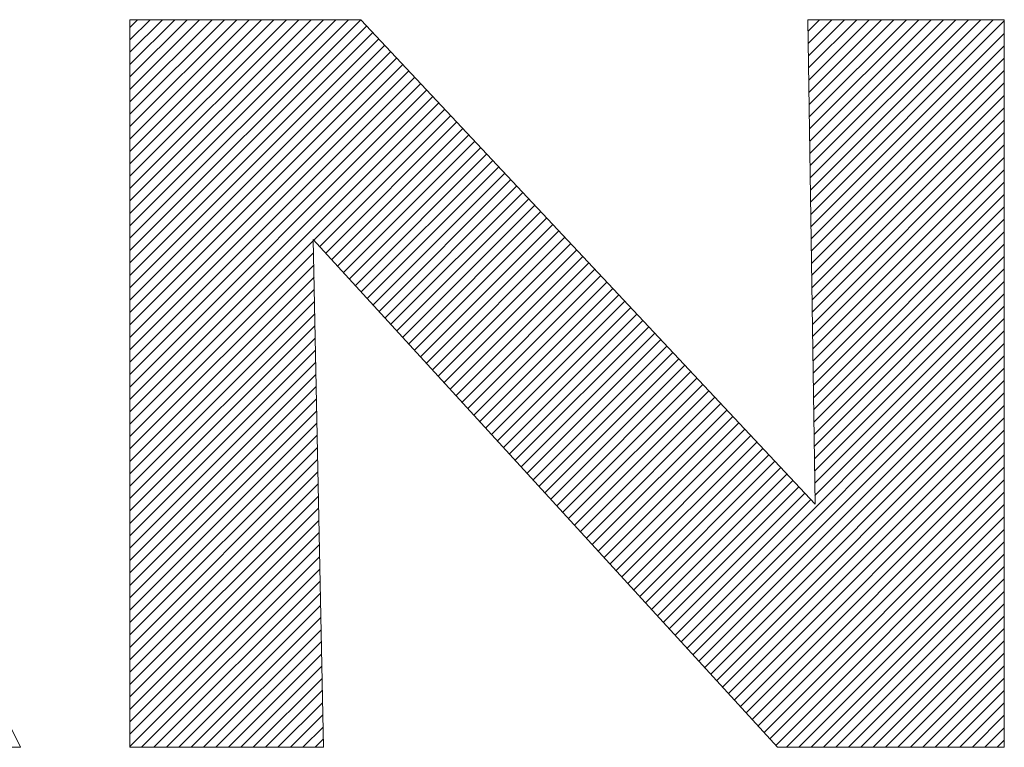
# Model space of a CAD drawing. Units: millimetres. Extents: x 8 to 431, y 6 to 291.
# Drawn here: x 260 to 265, y 20 to 24 of the extents above; entities that cross this region are included whole.
import ezdxf

# ---------------------------------------------------------------- set-up
doc = ezdxf.new("R2010")
doc.units = ezdxf.units.MM

# ---------------------------------------------------------------- blocks, each defined once
blk = doc.blocks.new('Bloc3')
at = {"color": 8, "linetype": 'Continuous', "lineweight": 0}
for p, q in [((875.9, 394.22), (925.05, 295.64)), ((939.9, 295.65), (939.9, 394.31)), ((939.9, 394.31), (971.24, 394.31)), ((939.9, 393.27), (940.95, 394.31)), ((942.63, 394.31), (939.9, 391.58)), ((939.9, 389.9), (944.31, 394.31)), ((945.99, 394.31), (939.9, 388.22)), ((939.9, 386.54), (947.67, 394.31)), ((949.35, 394.31), (939.9, 384.86)), ((939.9, 383.18), (951.04, 394.31)), ((952.72, 394.31), (939.9, 381.5)), ((939.9, 379.81), (954.4, 394.31)), ((956.08, 394.31), (939.9, 378.13)), ((939.9, 376.45), (957.76, 394.31)), ((959.44, 394.31), (939.9, 374.77)), ((939.9, 373.09), (961.12, 394.31)), ((962.81, 394.31), (939.9, 371.41)), ((939.9, 369.73), (964.49, 394.31)), ((966.17, 394.31), (939.9, 368.04)), ((939.9, 366.36), (967.85, 394.31)), ((969.53, 394.31), (939.9, 364.68)), ((939.9, 363), (971.21, 394.31)), ((971.24, 394.31), (1032.81, 328.62)), ((1032.81, 328.62), (1031.84, 394.31)), ((1031.84, 394.31), (1058.47, 394.31)), ((1033.42, 394.31), (1031.86, 392.75)), ((1031.88, 391.09), (1035.1, 394.31)), ((1036.78, 394.31), (1031.91, 389.43)), ((1031.93, 387.78), (1038.46, 394.31)), ((1040.15, 394.31), (1031.96, 386.12)), ((1031.98, 384.46), (1041.83, 394.31)), ((1043.51, 394.31), (1032.01, 382.81)), ((1032.03, 381.15), (1045.19, 394.31)), ((1046.87, 394.31), (1032.06, 379.49)), ((1032.08, 377.84), (1048.55, 394.31)), ((1050.23, 394.31), (1032.11, 376.18)), ((1032.13, 374.52), (1051.92, 394.31)), ((1053.6, 394.31), (1032.15, 372.87)), ((1032.18, 371.21), (1055.28, 394.31)), ((1056.96, 394.31), (1032.2, 369.55)), ((1032.23, 367.9), (1058.47, 394.14)), ((1058.47, 394.31), (1058.47, 295.65)), ((972.04, 393.46), (939.9, 361.32)), ((939.9, 359.64), (972.86, 392.59)), ((973.67, 391.72), (939.9, 357.96)), ((1058.47, 392.46), (1032.25, 366.24)), ((939.9, 356.27), (974.48, 390.86)), ((975.3, 389.99), (939.9, 354.59)), ((1032.28, 364.58), (1058.47, 390.77)), ((939.9, 352.91), (976.11, 389.12)), ((1058.47, 389.09), (1032.3, 362.92)), ((976.92, 388.25), (939.9, 351.23)), ((939.9, 349.55), (977.74, 387.38)), ((1032.33, 361.27), (1058.47, 387.41)), ((978.55, 386.52), (939.9, 347.87)), ((939.9, 346.19), (979.36, 385.65)), ((980.18, 384.78), (939.9, 344.5)), ((1058.47, 385.73), (1032.35, 359.61)), ((939.9, 342.82), (980.99, 383.91)), ((1032.38, 357.95), (1058.47, 384.05)), ((981.8, 383.04), (939.9, 341.14)), ((964.86, 364.42), (982.62, 382.18)), ((1058.47, 382.37), (1032.4, 356.3)), ((983.43, 381.31), (965.66, 363.54)), ((1032.43, 354.64), (1058.47, 380.69)), ((966.47, 362.66), (984.24, 380.44)), ((985.06, 379.57), (967.27, 361.78)), ((968.07, 360.91), (985.87, 378.7)), ((1058.47, 379.01), (1032.45, 352.98)), ((986.68, 377.84), (968.88, 360.03)), ((969.68, 359.15), (987.5, 376.97)), ((1032.48, 351.33), (1058.47, 377.32)), ((988.31, 376.1), (970.48, 358.27)), ((971.28, 357.39), (989.12, 375.23)), ((1058.47, 375.64), (1032.5, 349.67)), ((989.94, 374.36), (972.09, 356.51)), ((1032.53, 348.01), (1058.47, 373.96)), ((972.89, 355.64), (990.75, 373.5)), ((991.56, 372.63), (973.69, 354.76)), ((974.5, 353.88), (992.38, 371.76)), ((1058.47, 372.28), (1032.55, 346.36)), ((993.19, 370.89), (975.3, 353)), ((976.1, 352.12), (994, 370.02)), ((1032.57, 344.7), (1058.47, 370.6)), ((994.82, 369.16), (976.91, 351.24)), ((1058.47, 368.92), (1032.6, 343.04)), ((977.71, 350.37), (995.63, 368.29)), ((996.45, 367.42), (978.51, 349.49)), ((1032.62, 341.39), (1058.47, 367.24)), ((979.31, 348.61), (997.26, 366.55)), ((1027.73, 295.65), (964.77, 364.52)), ((964.77, 364.52), (966.14, 295.65)), ((998.07, 365.69), (980.12, 347.73)), ((980.92, 346.85), (998.89, 364.82)), ((1058.47, 365.55), (1032.65, 339.73)), ((939.9, 339.46), (964.77, 364.33)), ((999.7, 363.95), (981.72, 345.97)), ((1032.67, 338.07), (1058.47, 363.87)), ((964.8, 362.68), (939.9, 337.78)), ((982.53, 345.1), (1000.51, 363.08)), ((1001.33, 362.21), (983.33, 344.22)), ((1058.47, 362.19), (1032.7, 336.42)), ((939.9, 336.1), (964.84, 361.03)), ((984.13, 343.34), (1002.14, 361.35)), ((1032.72, 334.76), (1058.47, 360.51)), ((964.87, 359.39), (939.9, 334.42)), ((1002.95, 360.48), (984.94, 342.46)), ((985.74, 341.58), (1003.77, 359.61)), ((1004.58, 358.74), (986.54, 340.7)), ((987.35, 339.83), (1005.39, 357.87)), ((1058.47, 358.83), (1032.75, 333.1)), ((939.9, 332.73), (964.9, 357.74)), ((1006.21, 357.01), (988.15, 338.95)), ((1032.77, 331.45), (1058.47, 357.15)), ((964.94, 356.09), (939.9, 331.05)), ((988.95, 338.07), (1007.02, 356.14)), ((1007.83, 355.27), (989.75, 337.19)), ((1058.47, 355.47), (1032.8, 329.79)), ((939.9, 329.37), (964.97, 354.44)), ((990.56, 336.31), (1008.65, 354.4)), ((965, 352.79), (939.9, 327.69)), ((1009.46, 353.53), (991.36, 335.43)), ((992.16, 334.56), (1010.27, 352.67)), ((1014.65, 309.96), (1058.47, 353.78)), ((939.9, 326.01), (965.03, 351.14)), ((1011.09, 351.8), (992.97, 333.68)), ((1058.47, 352.1), (1015.45, 309.08)), ((993.77, 332.8), (1011.9, 350.93)), ((1012.71, 350.06), (994.57, 331.92)), ((1016.25, 308.2), (1058.47, 350.42)), ((965.07, 349.49), (939.9, 324.33)), ((995.38, 331.04), (1013.53, 349.19)), ((1058.47, 348.74), (1017.06, 307.33)), ((939.9, 322.65), (965.1, 347.85)), ((1014.34, 348.33), (996.18, 330.16)), ((996.98, 329.29), (1015.15, 347.46)), ((965.13, 346.2), (939.9, 320.96)), ((1015.97, 346.59), (997.78, 328.41)), ((1017.86, 306.45), (1058.47, 347.06)), ((939.9, 319.28), (965.17, 344.55)), ((998.59, 327.53), (1016.78, 345.72)), ((1017.6, 344.85), (999.39, 326.65)), ((1058.47, 345.38), (1018.66, 305.57)), ((1000.19, 325.77), (1018.41, 343.99)), ((1019.47, 304.69), (1058.47, 343.7)), ((965.2, 342.9), (939.9, 317.6)), ((1019.22, 343.12), (1001, 324.89)), ((1001.8, 324.01), (1020.04, 342.25)), ((1058.47, 342.01), (1020.27, 303.81)), ((939.9, 315.92), (965.23, 341.25)), ((1020.85, 341.38), (1002.6, 323.14)), ((1003.41, 322.26), (1021.66, 340.51)), ((965.27, 339.6), (939.9, 314.24)), ((1022.48, 339.65), (1004.21, 321.38)), ((1021.07, 302.93), (1058.47, 340.33)), ((939.9, 312.56), (965.3, 337.96)), ((1005.01, 320.5), (1023.29, 338.78)), ((1024.1, 337.91), (1005.82, 319.62)), ((1058.47, 338.65), (1021.88, 302.06)), ((1006.62, 318.74), (1024.92, 337.04)), ((1022.68, 301.18), (1058.47, 336.97)), ((965.33, 336.31), (939.9, 310.88)), ((1025.73, 336.17), (1007.42, 317.87)), ((1008.22, 316.99), (1026.54, 335.31)), ((1058.47, 335.29), (1023.48, 300.3)), ((939.9, 309.19), (965.36, 334.66)), ((1027.36, 334.44), (1009.03, 316.11)), ((965.4, 333.01), (939.9, 307.51)), ((1009.83, 315.23), (1028.17, 333.57)), ((1028.98, 332.7), (1010.63, 314.35)), ((1024.29, 299.42), (1058.47, 333.61)), ((939.9, 305.83), (965.43, 331.36)), ((1011.44, 313.47), (1029.8, 331.84)), ((1058.47, 331.93), (1025.09, 298.54)), ((1030.61, 330.97), (1012.24, 312.6)), ((1013.04, 311.72), (1031.42, 330.1)), ((1025.89, 297.66), (1058.47, 330.24)), ((965.46, 329.71), (939.9, 304.15)), ((1032.24, 329.23), (1013.85, 310.84)), ((1058.47, 328.56), (1026.69, 296.79)), ((939.9, 302.47), (965.5, 328.06)), ((965.53, 326.42), (939.9, 300.79)), ((1027.5, 295.91), (1058.47, 326.88)), ((939.9, 299.11), (965.56, 324.77)), ((1058.47, 325.2), (1028.92, 295.65)), ((965.59, 323.12), (939.9, 297.42)), ((1030.6, 295.65), (1058.47, 323.52)), ((1058.47, 321.84), (1032.28, 295.65)), ((939.9, 295.74), (965.63, 321.47)), ((965.66, 319.82), (941.49, 295.65)), ((1033.96, 295.65), (1058.47, 320.16)), ((943.17, 295.65), (965.69, 318.17)), ((1058.47, 318.47), (1035.64, 295.65)), ((965.73, 316.53), (944.85, 295.65)), ((1037.33, 295.65), (1058.47, 316.79)), ((1058.47, 315.11), (1039.01, 295.65)), ((946.53, 295.65), (965.76, 314.88)), ((965.79, 313.23), (948.21, 295.65)), ((1040.69, 295.65), (1058.47, 313.43)), ((949.89, 295.65), (965.83, 311.58)), ((1058.47, 311.75), (1042.37, 295.65)), ((965.86, 309.93), (951.57, 295.65)), ((1044.05, 295.65), (1058.47, 310.07)), ((953.26, 295.65), (965.89, 308.28)), ((1058.47, 308.39), (1045.73, 295.65)), ((965.92, 306.63), (954.94, 295.65)), ((1047.41, 295.65), (1058.47, 306.7)), ((956.62, 295.65), (965.96, 304.99)), ((1058.47, 305.02), (1049.1, 295.65)), ((965.99, 303.34), (958.3, 295.65)), ((1050.78, 295.65), (1058.47, 303.34)), ((959.98, 295.65), (966.02, 301.69)), ((1058.47, 301.66), (1052.46, 295.65)), ((966.06, 300.04), (961.66, 295.65)), ((1054.14, 295.65), (1058.47, 299.98)), ((963.34, 295.65), (966.09, 298.39)), ((1058.47, 298.3), (1055.82, 295.65)), ((966.12, 296.74), (965.03, 295.65)), ((1057.5, 295.65), (1058.47, 296.62)), ((925.05, 295.64), (893.15, 295.64)), ((966.14, 295.65), (939.9, 295.65)), ((1058.47, 295.65), (1027.73, 295.65))]:
    blk.add_line(p, q, dxfattribs=at)
blk = doc.blocks.new('Logo_cartouche')
at = {"color": 7, "linetype": 'Continuous', "xscale": 0.04, "yscale": 0.04, "zscale": 0.04}
blk.add_blockref('Bloc3', (16.0557, 7.6094), dxfattribs=at)

msp = doc.modelspace()

# ---------------------------------------------------------------- block references
at = {"color": 7, "linetype": 'Continuous'}
msp.add_blockref('Logo_cartouche', (206.5, 1), dxfattribs=at)

doc.saveas('drawing.dxf')
